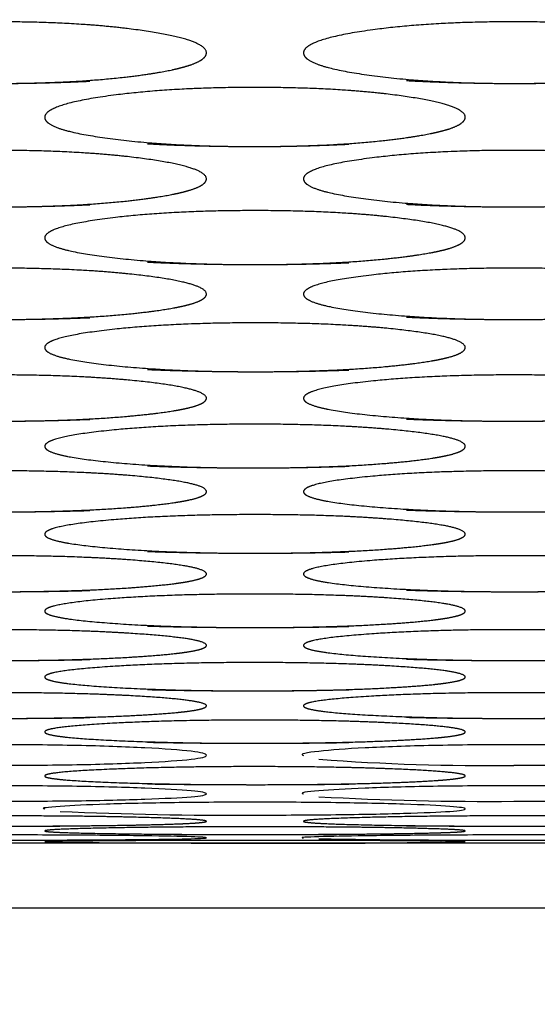
# Model space of a CAD drawing. Extents: x 90 to 2822, y 193 to 768.
# Drawn here: x 347 to 355, y 386 to 401 of the extents above; entities that cross this region are included whole.
import ezdxf

# ---------------------------------------------------------------- set-up
doc = ezdxf.new("R2010")
doc.units = 0
doc.layers.get('0').update_dxf_attribs({"linetype": 'CONTINUOUS'})
doc.styles.add('SLDTEXTSTYLE0', font='TXT', dxfattribs={"width": 0.75})
doc.dimstyles.new('SLDDIMSTYLE0', dxfattribs={"dimtxt": 35, "dimasz": 60, "dimexe": 0, "dimexo": 0.0625, "dimgap": 8.75, "dimtad": 1, "dimtoh": 1, "dimzin": 12, "dimtxsty": 'SLDTEXTSTYLE0', "dimblk1": 'CLOSED', "dimblk2": 'CLOSED', "dimsah": 1, "dimcen": 0.09, "dimazin": 3, "dimtfac": 1, "dimtofl": 0, "dimtmove": 0, "dimatfit": 3, "dimtolj": 1, "dimtzin": 12})

# ---------------------------------------------------------------- blocks, each defined once
blk = doc.blocks.new('_CLOSED')
at = {"color": 0, "linetype": 'BYBLOCK'}
for p, q in [((-1, 0.166667), (0, 0)), ((-1, 0.166667), (-1, -0.166667)), ((0, 0), (-1, -0.166667)), ((0, 0), (-1, 0))]:
    blk.add_line(p, q, dxfattribs=at)
blk = doc.blocks.new('*D6')
at = {"color": 1, "linetype": 'CONTINUOUS'}
for p, q in [((141.262, 648.482), (141.262, 768.482)), ((426.198, 648.482), (131.262, 648.482)), ((141.262, 387.552), (141.262, 648.482)), ((426.198, 387.552), (131.262, 387.552)), ((141.262, 387.552), (141.262, 267.552))]:
    blk.add_line(p, q, dxfattribs=at)
at = {"color": 1, "linetype": 'CONTINUOUS', "xscale": 60, "yscale": 60}
for p, rotation in [((141.262, 648.482, -1.9), 270.0000000000004), ((141.262, 387.552, -1.9), 90.0000000000004)]:
    blk.add_blockref('_CLOSED', p, dxfattribs=dict(at, rotation=rotation))
at = {"color": 1, "linetype": 'CONTINUOUS', "insert": (96.555, 491.837), "char_height": 35, "attachment_point": 1, "rotation": 90, "style": 'SLDTEXTSTYLE0'}
blk.add_mtext('260', dxfattribs=at)
blk = doc.blocks.new('*D7')
at = {"color": 1, "linetype": 'CONTINUOUS'}
for p, q in [((210.198, 402.38), (210.198, 192.626)), ((446.198, 402.38), (446.198, 192.626)), ((210.198, 202.626), (90.198, 202.626)), ((446.198, 202.626), (210.198, 202.626)), ((446.198, 202.626), (566.198, 202.626))]:
    blk.add_line(p, q, dxfattribs=at)
at = {"color": 1, "linetype": 'CONTINUOUS', "xscale": 60, "yscale": 60}
for p, rotation in [((210.198, 202.626, -1.9), 360.0000000000004), ((446.198, 202.626, -1.9), 180.0000000000004)]:
    blk.add_blockref('_CLOSED', p, dxfattribs=dict(at, rotation=rotation))
at = {"color": 1, "linetype": 'CONTINUOUS', "insert": (300.797, 247.333), "char_height": 35, "attachment_point": 1, "style": 'SLDTEXTSTYLE0'}
blk.add_mtext('236', dxfattribs=at)

msp = doc.modelspace()

# ---------------------------------------------------------------- linework, layer by layer
at = {"color": 7, "linetype": 'CONTINUOUS'}
msp.add_line((349.448, 388.552), (350.948, 388.552), dxfattribs=at)
for centre, radius, start, end in [((353.773, 424.369), 34.615, 265.7149, 270.7036), ((353.768, 435.783), 46.583, 266.8226, 270.5283), ((349.765, 445.335), 56.348, 267.3771, 270.4403), ((353.732, 541.009), 152.408, 269.04276, 270.17496)]:
    msp.add_arc(centre, radius, start, end, dxfattribs=at)
for points, knots in [([(346.198, 400.29), (346.647, 400.291), (347.062, 400.302), (347.828, 400.348), (348.177, 400.382), (348.812, 400.473), (349.05, 400.524), (349.368, 400.636), (349.447, 400.697), (349.448, 400.828), (349.369, 400.889), (349.13, 400.974), (349.031, 401.001), (348.792, 401.053), (348.652, 401.078), (348.178, 401.149), (347.828, 401.184), (347.063, 401.231), (346.645, 401.243), (345.302, 401.243), (344.536, 401.196), (343.583, 401.055), (343.345, 401.003), (343.028, 400.889), (342.948, 400.828), (342.948, 400.696), (343.027, 400.636), (343.345, 400.524), (343.585, 400.473), (344.537, 400.336), (345.3, 400.29), (346.198, 400.29)], [-0.125, 0, 0, 0, 0.0625, 0.0625, 0.125, 0.125, 0.1875, 0.1875, 0.25, 0.25, 0.3125, 0.3125, 0.34375, 0.34375, 0.375, 0.375, 0.4375, 0.4375, 0.5, 0.5, 0.625, 0.625, 0.6875, 0.6875, 0.75, 0.75, 0.8125, 0.8125, 0.875, 0.875, 1, 1, 1, 1.0625]), ([(354.198, 400.29), (354.647, 400.291), (355.062, 400.302), (355.828, 400.348), (356.177, 400.382), (356.812, 400.473), (357.05, 400.524), (357.368, 400.636), (357.447, 400.697), (357.448, 400.828), (357.369, 400.889), (357.13, 400.974), (357.031, 401.001), (356.792, 401.053), (356.652, 401.078), (356.178, 401.149), (355.828, 401.184), (355.063, 401.231), (354.645, 401.243), (353.302, 401.243), (352.536, 401.196), (351.583, 401.055), (351.345, 401.003), (351.028, 400.889), (350.948, 400.828), (350.948, 400.696), (351.027, 400.636), (351.345, 400.524), (351.585, 400.473), (352.537, 400.336), (353.3, 400.29), (354.198, 400.29)], [-0.125, 0, 0, 0, 0.0625, 0.0625, 0.125, 0.125, 0.1875, 0.1875, 0.25, 0.25, 0.3125, 0.3125, 0.34375, 0.34375, 0.375, 0.375, 0.4375, 0.4375, 0.5, 0.5, 0.625, 0.625, 0.6875, 0.6875, 0.75, 0.75, 0.8125, 0.8125, 0.875, 0.875, 1, 1, 1, 1.0625]), ([(350.198, 399.316), (350.647, 399.316), (351.062, 399.327), (351.828, 399.37), (352.177, 399.403), (352.812, 399.491), (353.05, 399.539), (353.368, 399.646), (353.447, 399.705), (353.448, 399.831), (353.369, 399.889), (353.13, 399.971), (353.031, 399.997), (352.792, 400.047), (352.652, 400.071), (352.178, 400.138), (351.828, 400.172), (351.063, 400.218), (350.645, 400.229), (349.302, 400.229), (348.536, 400.183), (347.583, 400.048), (347.345, 399.998), (347.028, 399.889), (346.948, 399.83), (346.948, 399.704), (347.027, 399.646), (347.345, 399.539), (347.585, 399.491), (348.537, 399.359), (349.3, 399.315), (350.198, 399.316)], [-0.125, 0, 0, 0, 0.0625, 0.0625, 0.125, 0.125, 0.1875, 0.1875, 0.25, 0.25, 0.3125, 0.3125, 0.34375, 0.34375, 0.375, 0.375, 0.4375, 0.4375, 0.5, 0.5, 0.625, 0.625, 0.6875, 0.6875, 0.75, 0.75, 0.8125, 0.8125, 0.875, 0.875, 1, 1, 1, 1.0625]), ([(346.198, 398.383), (346.647, 398.383), (347.062, 398.393), (347.828, 398.435), (348.177, 398.466), (348.812, 398.55), (349.05, 398.597), (349.368, 398.699), (349.447, 398.755), (349.448, 398.875), (349.369, 398.931), (349.13, 399.009), (349.031, 399.034), (348.792, 399.082), (348.652, 399.105), (348.178, 399.17), (347.828, 399.202), (347.063, 399.246), (346.645, 399.257), (345.302, 399.257), (344.536, 399.213), (343.583, 399.083), (343.345, 399.036), (343.028, 398.932), (342.948, 398.875), (342.948, 398.755), (343.027, 398.699), (343.345, 398.597), (343.585, 398.55), (344.537, 398.424), (345.3, 398.382), (346.198, 398.383)], [-0.125, 0, 0, 0, 0.0625, 0.0625, 0.125, 0.125, 0.1875, 0.1875, 0.25, 0.25, 0.3125, 0.3125, 0.34375, 0.34375, 0.375, 0.375, 0.4375, 0.4375, 0.5, 0.5, 0.625, 0.625, 0.6875, 0.6875, 0.75, 0.75, 0.8125, 0.8125, 0.875, 0.875, 1, 1, 1, 1.0625]), ([(354.198, 398.383), (354.647, 398.383), (355.062, 398.393), (355.828, 398.435), (356.177, 398.466), (356.812, 398.55), (357.05, 398.597), (357.368, 398.699), (357.447, 398.755), (357.448, 398.875), (357.369, 398.931), (357.13, 399.009), (357.031, 399.034), (356.792, 399.082), (356.652, 399.105), (356.178, 399.17), (355.828, 399.202), (355.063, 399.246), (354.645, 399.257), (353.302, 399.257), (352.536, 399.213), (351.583, 399.083), (351.345, 399.036), (351.028, 398.932), (350.948, 398.875), (350.948, 398.755), (351.027, 398.699), (351.345, 398.597), (351.585, 398.55), (352.537, 398.424), (353.3, 398.382), (354.198, 398.383)], [-0.125, 0, 0, 0, 0.0625, 0.0625, 0.125, 0.125, 0.1875, 0.1875, 0.25, 0.25, 0.3125, 0.3125, 0.34375, 0.34375, 0.375, 0.375, 0.4375, 0.4375, 0.5, 0.5, 0.625, 0.625, 0.6875, 0.6875, 0.75, 0.75, 0.8125, 0.8125, 0.875, 0.875, 1, 1, 1, 1.0625]), ([(350.198, 397.492), (350.647, 397.492), (351.062, 397.502), (351.828, 397.542), (352.177, 397.572), (352.812, 397.652), (353.05, 397.696), (353.368, 397.794), (353.447, 397.847), (353.448, 397.962), (353.369, 398.016), (353.13, 398.09), (353.031, 398.114), (352.792, 398.16), (352.652, 398.181), (352.178, 398.243), (351.828, 398.274), (351.063, 398.316), (350.645, 398.326), (349.302, 398.326), (348.536, 398.285), (347.583, 398.161), (347.345, 398.115), (347.028, 398.016), (346.948, 397.962), (346.948, 397.847), (347.027, 397.794), (347.345, 397.696), (347.585, 397.652), (348.537, 397.531), (349.3, 397.492), (350.198, 397.492)], [-0.125, 0, 0, 0, 0.0625, 0.0625, 0.125, 0.125, 0.1875, 0.1875, 0.25, 0.25, 0.3125, 0.3125, 0.34375, 0.34375, 0.375, 0.375, 0.4375, 0.4375, 0.5, 0.5, 0.625, 0.625, 0.6875, 0.6875, 0.75, 0.75, 0.8125, 0.8125, 0.875, 0.875, 1, 1, 1, 1.0625]), ([(346.198, 396.643), (346.647, 396.643), (347.062, 396.653), (347.828, 396.691), (348.177, 396.719), (348.812, 396.795), (349.05, 396.838), (349.368, 396.93), (349.447, 396.981), (349.448, 397.091), (349.369, 397.142), (349.13, 397.213), (349.031, 397.236), (348.792, 397.279), (348.652, 397.3), (348.178, 397.359), (347.828, 397.389), (347.063, 397.428), (346.645, 397.438), (345.302, 397.438), (344.536, 397.398), (343.583, 397.28), (343.345, 397.237), (343.028, 397.142), (342.948, 397.091), (342.948, 396.981), (343.027, 396.931), (343.345, 396.838), (343.585, 396.795), (344.537, 396.681), (345.3, 396.643), (346.198, 396.643)], [-0.125, 0, 0, 0, 0.0625, 0.0625, 0.125, 0.125, 0.1875, 0.1875, 0.25, 0.25, 0.3125, 0.3125, 0.34375, 0.34375, 0.375, 0.375, 0.4375, 0.4375, 0.5, 0.5, 0.625, 0.625, 0.6875, 0.6875, 0.75, 0.75, 0.8125, 0.8125, 0.875, 0.875, 1, 1, 1, 1.0625]), ([(354.198, 396.643), (354.647, 396.643), (355.062, 396.653), (355.828, 396.691), (356.177, 396.719), (356.812, 396.795), (357.05, 396.838), (357.368, 396.93), (357.447, 396.981), (357.448, 397.091), (357.369, 397.142), (357.13, 397.213), (357.031, 397.236), (356.792, 397.279), (356.652, 397.3), (356.178, 397.359), (355.828, 397.389), (355.063, 397.428), (354.645, 397.438), (353.302, 397.438), (352.536, 397.398), (351.583, 397.28), (351.345, 397.237), (351.028, 397.142), (350.948, 397.091), (350.948, 396.981), (351.027, 396.931), (351.345, 396.838), (351.585, 396.795), (352.537, 396.681), (353.3, 396.643), (354.198, 396.643)], [-0.125, 0, 0, 0, 0.0625, 0.0625, 0.125, 0.125, 0.1875, 0.1875, 0.25, 0.25, 0.3125, 0.3125, 0.34375, 0.34375, 0.375, 0.375, 0.4375, 0.4375, 0.5, 0.5, 0.625, 0.625, 0.6875, 0.6875, 0.75, 0.75, 0.8125, 0.8125, 0.875, 0.875, 1, 1, 1, 1.0625]), ([(350.198, 395.837), (350.647, 395.837), (351.062, 395.846), (351.828, 395.882), (352.177, 395.909), (352.812, 395.981), (353.05, 396.021), (353.368, 396.11), (353.447, 396.158), (353.448, 396.262), (353.369, 396.311), (353.13, 396.378), (353.031, 396.4), (352.792, 396.441), (352.652, 396.461), (352.178, 396.517), (351.828, 396.545), (351.063, 396.583), (350.645, 396.592), (349.302, 396.592), (348.536, 396.554), (347.583, 396.442), (347.345, 396.401), (347.028, 396.311), (346.948, 396.262), (346.948, 396.158), (347.027, 396.11), (347.345, 396.021), (347.585, 395.981), (348.537, 395.872), (349.3, 395.837), (350.198, 395.837)], [-0.125, 0, 0, 0, 0.0625, 0.0625, 0.125, 0.125, 0.1875, 0.1875, 0.25, 0.25, 0.3125, 0.3125, 0.34375, 0.34375, 0.375, 0.375, 0.4375, 0.4375, 0.5, 0.5, 0.625, 0.625, 0.6875, 0.6875, 0.75, 0.75, 0.8125, 0.8125, 0.875, 0.875, 1, 1, 1, 1.0625]), ([(346.198, 395.073), (346.647, 395.073), (347.062, 395.081), (347.828, 395.115), (348.177, 395.141), (348.812, 395.209), (349.05, 395.247), (349.368, 395.331), (349.447, 395.377), (349.448, 395.475), (349.369, 395.521), (349.13, 395.585), (349.031, 395.606), (348.792, 395.645), (348.652, 395.664), (348.178, 395.717), (347.828, 395.744), (347.063, 395.779), (346.645, 395.788), (345.302, 395.788), (344.536, 395.752), (343.583, 395.646), (343.345, 395.607), (343.028, 395.521), (342.948, 395.475), (342.948, 395.376), (343.027, 395.331), (343.345, 395.247), (343.585, 395.209), (344.537, 395.106), (345.3, 395.072), (346.198, 395.073)], [-0.125, 0, 0, 0, 0.0625, 0.0625, 0.125, 0.125, 0.1875, 0.1875, 0.25, 0.25, 0.3125, 0.3125, 0.34375, 0.34375, 0.375, 0.375, 0.4375, 0.4375, 0.5, 0.5, 0.625, 0.625, 0.6875, 0.6875, 0.75, 0.75, 0.8125, 0.8125, 0.875, 0.875, 1, 1, 1, 1.0625]), ([(354.198, 395.073), (354.647, 395.073), (355.062, 395.081), (355.828, 395.115), (356.177, 395.141), (356.812, 395.209), (357.05, 395.247), (357.368, 395.331), (357.447, 395.377), (357.448, 395.475), (357.369, 395.521), (357.13, 395.585), (357.031, 395.606), (356.792, 395.645), (356.652, 395.664), (356.178, 395.717), (355.828, 395.744), (355.063, 395.779), (354.645, 395.788), (353.302, 395.788), (352.536, 395.752), (351.583, 395.646), (351.345, 395.607), (351.028, 395.521), (350.948, 395.475), (350.948, 395.376), (351.027, 395.331), (351.345, 395.247), (351.585, 395.209), (352.537, 395.106), (353.3, 395.072), (354.198, 395.073)], [-0.125, 0, 0, 0, 0.0625, 0.0625, 0.125, 0.125, 0.1875, 0.1875, 0.25, 0.25, 0.3125, 0.3125, 0.34375, 0.34375, 0.375, 0.375, 0.4375, 0.4375, 0.5, 0.5, 0.625, 0.625, 0.6875, 0.6875, 0.75, 0.75, 0.8125, 0.8125, 0.875, 0.875, 1, 1, 1, 1.0625]), ([(350.198, 394.351), (350.647, 394.351), (351.062, 394.359), (351.828, 394.391), (352.177, 394.415), (352.812, 394.479), (353.05, 394.515), (353.368, 394.594), (353.447, 394.637), (353.448, 394.731), (353.369, 394.774), (353.13, 394.835), (353.031, 394.854), (352.792, 394.891), (352.652, 394.909), (352.178, 394.959), (351.828, 394.984), (351.063, 395.018), (350.645, 395.027), (349.302, 395.027), (348.536, 394.993), (347.583, 394.892), (347.345, 394.855), (347.028, 394.774), (346.948, 394.731), (346.948, 394.637), (347.027, 394.594), (347.345, 394.515), (347.585, 394.479), (348.537, 394.382), (349.3, 394.35), (350.198, 394.351)], [-0.125, 0, 0, 0, 0.0625, 0.0625, 0.125, 0.125, 0.1875, 0.1875, 0.25, 0.25, 0.3125, 0.3125, 0.34375, 0.34375, 0.375, 0.375, 0.4375, 0.4375, 0.5, 0.5, 0.625, 0.625, 0.6875, 0.6875, 0.75, 0.75, 0.8125, 0.8125, 0.875, 0.875, 1, 1, 1, 1.0625]), ([(346.198, 393.671), (346.647, 393.671), (347.062, 393.678), (347.828, 393.709), (348.177, 393.731), (348.812, 393.792), (349.05, 393.826), (349.368, 393.9), (349.447, 393.941), (349.448, 394.028), (349.369, 394.069), (349.13, 394.126), (349.031, 394.144), (348.792, 394.179), (348.652, 394.196), (348.178, 394.244), (347.828, 394.267), (347.063, 394.299), (346.645, 394.307), (345.302, 394.307), (344.536, 394.275), (343.583, 394.18), (343.345, 394.145), (343.028, 394.069), (342.948, 394.028), (342.948, 393.94), (343.027, 393.9), (343.345, 393.826), (343.585, 393.792), (344.537, 393.701), (345.3, 393.671), (346.198, 393.671)], [-0.125, 0, 0, 0, 0.0625, 0.0625, 0.125, 0.125, 0.1875, 0.1875, 0.25, 0.25, 0.3125, 0.3125, 0.34375, 0.34375, 0.375, 0.375, 0.4375, 0.4375, 0.5, 0.5, 0.625, 0.625, 0.6875, 0.6875, 0.75, 0.75, 0.8125, 0.8125, 0.875, 0.875, 1, 1, 1, 1.0625]), ([(354.198, 393.671), (354.647, 393.671), (355.062, 393.678), (355.828, 393.709), (356.177, 393.731), (356.812, 393.792), (357.05, 393.826), (357.368, 393.9), (357.447, 393.941), (357.448, 394.028), (357.369, 394.069), (357.13, 394.126), (357.031, 394.144), (356.792, 394.179), (356.652, 394.196), (356.178, 394.244), (355.828, 394.267), (355.063, 394.299), (354.645, 394.307), (353.302, 394.307), (352.536, 394.275), (351.583, 394.18), (351.345, 394.145), (351.028, 394.069), (350.948, 394.028), (350.948, 393.94), (351.027, 393.9), (351.345, 393.826), (351.585, 393.792), (352.537, 393.701), (353.3, 393.671), (354.198, 393.671)], [-0.125, 0, 0, 0, 0.0625, 0.0625, 0.125, 0.125, 0.1875, 0.1875, 0.25, 0.25, 0.3125, 0.3125, 0.34375, 0.34375, 0.375, 0.375, 0.4375, 0.4375, 0.5, 0.5, 0.625, 0.625, 0.6875, 0.6875, 0.75, 0.75, 0.8125, 0.8125, 0.875, 0.875, 1, 1, 1, 1.0625]), ([(350.198, 393.033), (350.647, 393.033), (351.062, 393.04), (351.828, 393.069), (352.177, 393.09), (352.812, 393.147), (353.05, 393.178), (353.368, 393.248), (353.447, 393.286), (353.448, 393.368), (353.369, 393.407), (353.13, 393.46), (353.031, 393.477), (352.792, 393.51), (352.652, 393.526), (352.178, 393.57), (351.828, 393.593), (351.063, 393.623), (350.645, 393.63), (349.302, 393.63), (348.536, 393.6), (347.583, 393.511), (347.345, 393.478), (347.028, 393.407), (346.948, 393.368), (346.948, 393.286), (347.027, 393.248), (347.345, 393.178), (347.585, 393.147), (348.537, 393.061), (349.3, 393.033), (350.198, 393.033)], [-0.125, 0, 0, 0, 0.0625, 0.0625, 0.125, 0.125, 0.1875, 0.1875, 0.25, 0.25, 0.3125, 0.3125, 0.34375, 0.34375, 0.375, 0.375, 0.4375, 0.4375, 0.5, 0.5, 0.625, 0.625, 0.6875, 0.6875, 0.75, 0.75, 0.8125, 0.8125, 0.875, 0.875, 1, 1, 1, 1.0625]), ([(346.198, 392.438), (346.647, 392.438), (347.062, 392.445), (347.828, 392.471), (348.177, 392.491), (348.812, 392.544), (349.05, 392.573), (349.368, 392.638), (349.447, 392.674), (349.448, 392.75), (349.369, 392.786), (349.13, 392.836), (349.031, 392.852), (348.792, 392.883), (348.652, 392.898), (348.178, 392.939), (347.828, 392.96), (347.063, 392.988), (346.645, 392.995), (345.302, 392.995), (344.536, 392.967), (343.583, 392.884), (343.345, 392.853), (343.028, 392.787), (342.948, 392.75), (342.948, 392.674), (343.027, 392.638), (343.345, 392.573), (343.585, 392.544), (344.537, 392.464), (345.3, 392.438), (346.198, 392.438)], [-0.125, 0, 0, 0, 0.0625, 0.0625, 0.125, 0.125, 0.1875, 0.1875, 0.25, 0.25, 0.3125, 0.3125, 0.34375, 0.34375, 0.375, 0.375, 0.4375, 0.4375, 0.5, 0.5, 0.625, 0.625, 0.6875, 0.6875, 0.75, 0.75, 0.8125, 0.8125, 0.875, 0.875, 1, 1, 1, 1.0625]), ([(354.198, 392.438), (354.647, 392.438), (355.062, 392.445), (355.828, 392.471), (356.177, 392.491), (356.812, 392.544), (357.05, 392.573), (357.368, 392.638), (357.447, 392.674), (357.448, 392.75), (357.369, 392.786), (357.13, 392.836), (357.031, 392.852), (356.792, 392.883), (356.652, 392.898), (356.178, 392.939), (355.828, 392.96), (355.063, 392.988), (354.645, 392.995), (353.302, 392.995), (352.536, 392.967), (351.583, 392.884), (351.345, 392.853), (351.028, 392.787), (350.948, 392.75), (350.948, 392.674), (351.027, 392.638), (351.345, 392.573), (351.585, 392.544), (352.537, 392.464), (353.3, 392.438), (354.198, 392.438)], [-0.125, 0, 0, 0, 0.0625, 0.0625, 0.125, 0.125, 0.1875, 0.1875, 0.25, 0.25, 0.3125, 0.3125, 0.34375, 0.34375, 0.375, 0.375, 0.4375, 0.4375, 0.5, 0.5, 0.625, 0.625, 0.6875, 0.6875, 0.75, 0.75, 0.8125, 0.8125, 0.875, 0.875, 1, 1, 1, 1.0625]), ([(350.198, 391.885), (350.647, 391.885), (351.062, 391.891), (351.828, 391.916), (352.177, 391.934), (352.812, 391.983), (353.05, 392.01), (353.368, 392.071), (353.447, 392.104), (353.448, 392.175), (353.369, 392.208), (353.13, 392.255), (353.031, 392.27), (352.792, 392.298), (352.652, 392.312), (352.178, 392.351), (351.828, 392.37), (351.063, 392.396), (350.645, 392.403), (349.302, 392.403), (348.536, 392.376), (347.583, 392.299), (347.345, 392.27), (347.028, 392.208), (346.948, 392.175), (346.948, 392.104), (347.027, 392.071), (347.345, 392.011), (347.585, 391.983), (348.537, 391.909), (349.3, 391.885), (350.198, 391.885)], [-0.125, 0, 0, 0, 0.0625, 0.0625, 0.125, 0.125, 0.1875, 0.1875, 0.25, 0.25, 0.3125, 0.3125, 0.34375, 0.34375, 0.375, 0.375, 0.4375, 0.4375, 0.5, 0.5, 0.625, 0.625, 0.6875, 0.6875, 0.75, 0.75, 0.8125, 0.8125, 0.875, 0.875, 1, 1, 1, 1.0625]), ([(346.198, 391.375), (346.647, 391.375), (347.062, 391.38), (347.828, 391.403), (348.177, 391.42), (348.812, 391.465), (349.05, 391.49), (349.368, 391.546), (349.447, 391.576), (349.448, 391.642), (349.369, 391.673), (349.13, 391.716), (349.031, 391.729), (348.792, 391.756), (348.652, 391.768), (348.178, 391.804), (347.828, 391.822), (347.063, 391.846), (346.645, 391.852), (345.302, 391.853), (344.536, 391.828), (343.583, 391.756), (343.345, 391.73), (343.028, 391.673), (342.948, 391.642), (342.948, 391.576), (343.027, 391.546), (343.345, 391.49), (343.585, 391.465), (344.537, 391.397), (345.3, 391.375), (346.198, 391.375)], [-0.125, 0, 0, 0, 0.0625, 0.0625, 0.125, 0.125, 0.1875, 0.1875, 0.25, 0.25, 0.3125, 0.3125, 0.34375, 0.34375, 0.375, 0.375, 0.4375, 0.4375, 0.5, 0.5, 0.625, 0.625, 0.6875, 0.6875, 0.75, 0.75, 0.8125, 0.8125, 0.875, 0.875, 1, 1, 1, 1.0625]), ([(354.198, 391.375), (354.647, 391.375), (355.062, 391.38), (355.828, 391.403), (356.177, 391.42), (356.812, 391.465), (357.05, 391.49), (357.368, 391.546), (357.447, 391.576), (357.448, 391.642), (357.369, 391.673), (357.13, 391.716), (357.031, 391.729), (356.792, 391.756), (356.652, 391.768), (356.178, 391.804), (355.828, 391.822), (355.063, 391.846), (354.645, 391.852), (353.302, 391.853), (352.536, 391.828), (351.583, 391.756), (351.345, 391.73), (351.028, 391.673), (350.948, 391.642), (350.948, 391.576), (351.027, 391.546), (351.345, 391.49), (351.585, 391.465), (352.537, 391.397), (353.3, 391.375), (354.198, 391.375)], [-0.125, 0, 0, 0, 0.0625, 0.0625, 0.125, 0.125, 0.1875, 0.1875, 0.25, 0.25, 0.3125, 0.3125, 0.34375, 0.34375, 0.375, 0.375, 0.4375, 0.4375, 0.5, 0.5, 0.625, 0.625, 0.6875, 0.6875, 0.75, 0.75, 0.8125, 0.8125, 0.875, 0.875, 1, 1, 1, 1.0625]), ([(350.198, 390.907), (350.647, 390.907), (351.062, 390.912), (351.828, 390.932), (352.177, 390.948), (352.812, 390.989), (353.05, 391.012), (353.368, 391.063), (353.447, 391.091), (353.448, 391.151), (353.369, 391.179), (353.13, 391.219), (353.031, 391.231), (352.792, 391.256), (352.652, 391.267), (352.178, 391.3), (351.828, 391.317), (351.063, 391.339), (350.645, 391.345), (349.302, 391.345), (348.536, 391.322), (347.583, 391.256), (347.345, 391.232), (347.028, 391.18), (346.948, 391.151), (346.948, 391.091), (347.027, 391.063), (347.345, 391.012), (347.585, 390.989), (348.537, 390.927), (349.3, 390.906), (350.198, 390.907)], [-0.125, 0, 0, 0, 0.0625, 0.0625, 0.125, 0.125, 0.1875, 0.1875, 0.25, 0.25, 0.3125, 0.3125, 0.34375, 0.34375, 0.375, 0.375, 0.4375, 0.4375, 0.5, 0.5, 0.625, 0.625, 0.6875, 0.6875, 0.75, 0.75, 0.8125, 0.8125, 0.875, 0.875, 1, 1, 1, 1.0625]), ([(346.198, 390.481), (346.647, 390.481), (347.062, 390.486), (347.828, 390.504), (348.177, 390.518), (348.812, 390.555), (349.05, 390.576), (349.368, 390.622), (349.447, 390.648), (349.448, 390.703), (349.369, 390.728), (349.13, 390.764), (349.031, 390.776), (348.792, 390.798), (348.652, 390.809), (348.178, 390.839), (347.828, 390.854), (347.063, 390.874), (346.645, 390.879), (345.302, 390.879), (344.536, 390.859), (343.583, 390.798), (343.345, 390.776), (343.028, 390.729), (342.948, 390.703), (342.948, 390.648), (343.027, 390.623), (343.345, 390.576), (343.585, 390.555), (344.537, 390.499), (345.3, 390.481), (346.198, 390.481)], [-0.125, 0, 0, 0, 0.0625, 0.0625, 0.125, 0.125, 0.1875, 0.1875, 0.25, 0.25, 0.3125, 0.3125, 0.34375, 0.34375, 0.375, 0.375, 0.4375, 0.4375, 0.5, 0.5, 0.625, 0.625, 0.6875, 0.6875, 0.75, 0.75, 0.8125, 0.8125, 0.875, 0.875, 1, 1, 1, 1.0625]), ([(354.198, 390.481), (354.647, 390.481), (355.062, 390.486), (355.828, 390.504), (356.177, 390.518), (356.812, 390.555), (357.05, 390.576), (357.368, 390.622), (357.447, 390.648), (357.448, 390.703), (357.369, 390.728), (357.13, 390.764), (357.031, 390.776), (356.792, 390.798), (356.652, 390.809), (356.178, 390.839), (355.828, 390.854), (355.063, 390.874), (354.645, 390.879), (353.302, 390.879), (352.536, 390.859), (351.583, 390.798), (351.345, 390.776), (351.028, 390.729), (350.948, 390.703), (350.948, 390.648), (351.027, 390.623), (351.345, 390.576), (351.585, 390.555), (352.537, 390.499), (353.3, 390.481), (354.198, 390.481)], [-0.125, 0, 0, 0, 0.0625, 0.0625, 0.125, 0.125, 0.1875, 0.1875, 0.25, 0.25, 0.3125, 0.3125, 0.34375, 0.34375, 0.375, 0.375, 0.4375, 0.4375, 0.5, 0.5, 0.625, 0.625, 0.6875, 0.6875, 0.75, 0.75, 0.8125, 0.8125, 0.875, 0.875, 1, 1, 1, 1.0625]), ([(350.198, 390.097), (350.647, 390.098), (351.062, 390.102), (351.828, 390.118), (352.177, 390.131), (352.812, 390.164), (353.05, 390.183), (353.368, 390.225), (353.447, 390.247), (353.448, 390.297), (353.369, 390.32), (353.13, 390.352), (353.031, 390.363), (352.792, 390.383), (352.652, 390.392), (352.178, 390.419), (351.828, 390.433), (351.063, 390.451), (350.645, 390.456), (349.302, 390.456), (348.536, 390.437), (347.583, 390.383), (347.345, 390.363), (347.028, 390.32), (346.948, 390.297), (346.948, 390.247), (347.027, 390.225), (347.345, 390.183), (347.585, 390.164), (348.537, 390.114), (349.3, 390.097), (350.198, 390.097)], [-0.125, 0, 0, 0, 0.0625, 0.0625, 0.125, 0.125, 0.1875, 0.1875, 0.25, 0.25, 0.3125, 0.3125, 0.34375, 0.34375, 0.375, 0.375, 0.4375, 0.4375, 0.5, 0.5, 0.625, 0.625, 0.6875, 0.6875, 0.75, 0.75, 0.8125, 0.8125, 0.875, 0.875, 1, 1, 1, 1.0625]), ([(346.198, 389.757), (346.626, 389.759), (347.48, 389.763), (348.548, 389.798), (349.296, 389.849), (349.524, 389.911), (349.296, 389.975), (348.548, 390.029), (347.48, 390.067), (346.198, 390.079), (344.918, 390.067), (343.838, 390.029), (343.136, 389.975), (342.868, 389.931), (342.948, 389.911), (342.948, 389.911)], [0, 0, 0, 0, 0.083362, 0.166542, 0.249865, 0.333291, 0.416553, 0.500039, 0.583198, 0.666603, 0.749823, 0.833172, 0.9165, 0.999923, 1, 1, 1, 1]), ([(354.198, 389.757), (354.626, 389.759), (355.48, 389.763), (356.548, 389.798), (357.296, 389.849), (357.524, 389.911), (357.296, 389.975), (356.548, 390.029), (355.48, 390.067), (354.198, 390.079), (352.918, 390.067), (351.838, 390.029), (351.136, 389.975), (350.868, 389.931), (350.948, 389.911), (350.948, 389.911)], [0, 0, 0, 0, 0.083362, 0.166542, 0.249865, 0.333291, 0.416553, 0.500039, 0.583198, 0.666603, 0.749823, 0.833172, 0.9165, 0.999923, 1, 1, 1, 1]), ([(350.198, 389.458), (350.647, 389.458), (351.062, 389.461), (351.828, 389.474), (352.177, 389.483), (352.812, 389.509), (353.05, 389.524), (353.368, 389.556), (353.447, 389.574), (353.448, 389.612), (353.369, 389.63), (353.13, 389.655), (353.031, 389.663), (352.792, 389.679), (352.652, 389.687), (352.178, 389.708), (351.828, 389.719), (351.063, 389.733), (350.645, 389.737), (349.302, 389.737), (348.536, 389.722), (347.583, 389.679), (347.345, 389.664), (347.028, 389.63), (346.948, 389.612), (346.948, 389.573), (347.027, 389.556), (347.345, 389.524), (347.585, 389.509), (348.537, 389.47), (349.3, 389.458), (350.198, 389.458)], [-0.125, 0, 0, 0, 0.0625, 0.0625, 0.125, 0.125, 0.1875, 0.1875, 0.25, 0.25, 0.3125, 0.3125, 0.34375, 0.34375, 0.375, 0.375, 0.4375, 0.4375, 0.5, 0.5, 0.625, 0.625, 0.6875, 0.6875, 0.75, 0.75, 0.8125, 0.8125, 0.875, 0.875, 1, 1, 1, 1.0625]), ([(346.198, 389.202), (346.626, 389.203), (347.48, 389.206), (348.548, 389.233), (349.296, 389.27), (349.524, 389.316), (349.296, 389.364), (348.548, 389.406), (347.48, 389.435), (346.198, 389.444), (344.918, 389.435), (343.838, 389.406), (343.136, 389.365), (342.868, 389.332), (342.948, 389.317), (342.948, 389.317)], [0, 0, 0, 0, 0.083362, 0.166542, 0.249865, 0.333291, 0.416553, 0.500039, 0.583198, 0.666603, 0.749823, 0.833172, 0.9165, 0.999923, 1, 1, 1, 1]), ([(354.198, 389.202), (354.626, 389.203), (355.48, 389.206), (356.548, 389.233), (357.296, 389.27), (357.524, 389.316), (357.296, 389.364), (356.548, 389.406), (355.48, 389.435), (354.198, 389.444), (352.918, 389.435), (351.838, 389.406), (351.136, 389.365), (350.868, 389.332), (350.948, 389.317), (350.948, 389.317)], [0, 0, 0, 0, 0.083362, 0.166542, 0.249865, 0.333291, 0.416553, 0.500039, 0.583198, 0.666603, 0.749823, 0.833172, 0.9165, 0.999923, 1, 1, 1, 1]), ([(350.198, 388.988), (350.626, 388.989), (351.48, 388.992), (352.548, 389.014), (353.296, 389.044), (353.524, 389.083), (353.296, 389.123), (352.548, 389.158), (351.48, 389.182), (350.198, 389.19), (348.918, 389.182), (347.838, 389.158), (347.136, 389.123), (346.868, 389.096), (346.948, 389.083), (346.948, 389.083)], [0, 0, 0, 0, 0.083362, 0.166542, 0.249865, 0.333291, 0.416553, 0.500039, 0.583198, 0.666603, 0.749823, 0.833172, 0.9165, 0.999923, 1, 1, 1, 1]), ([(346.198, 388.817), (346.647, 388.817), (347.062, 388.819), (347.828, 388.826), (348.177, 388.831), (348.812, 388.845), (349.05, 388.853), (349.368, 388.871), (349.447, 388.881), (349.448, 388.903), (349.369, 388.914), (349.13, 388.928), (349.031, 388.933), (348.792, 388.942), (348.652, 388.947), (348.178, 388.959), (347.828, 388.966), (347.063, 388.974), (346.645, 388.976), (345.302, 388.976), (344.536, 388.968), (343.583, 388.942), (343.345, 388.933), (343.028, 388.914), (342.948, 388.903), (342.948, 388.881), (343.027, 388.871), (343.345, 388.853), (343.585, 388.845), (344.537, 388.824), (345.3, 388.817), (346.198, 388.817)], [-0.125, 0, 0, 0, 0.0625, 0.0625, 0.125, 0.125, 0.1875, 0.1875, 0.25, 0.25, 0.3125, 0.3125, 0.34375, 0.34375, 0.375, 0.375, 0.4375, 0.4375, 0.5, 0.5, 0.625, 0.625, 0.6875, 0.6875, 0.75, 0.75, 0.8125, 0.8125, 0.875, 0.875, 1, 1, 1, 1.0625]), ([(354.198, 388.817), (354.647, 388.817), (355.062, 388.819), (355.828, 388.826), (356.177, 388.831), (356.812, 388.845), (357.05, 388.853), (357.368, 388.871), (357.447, 388.881), (357.448, 388.903), (357.369, 388.914), (357.13, 388.928), (357.031, 388.933), (356.792, 388.942), (356.652, 388.947), (356.178, 388.959), (355.828, 388.966), (355.063, 388.974), (354.645, 388.976), (353.302, 388.976), (352.536, 388.968), (351.583, 388.942), (351.345, 388.933), (351.028, 388.914), (350.948, 388.903), (350.948, 388.881), (351.027, 388.871), (351.345, 388.853), (351.585, 388.845), (352.537, 388.824), (353.3, 388.817), (354.198, 388.817)], [-0.125, 0, 0, 0, 0.0625, 0.0625, 0.125, 0.125, 0.1875, 0.1875, 0.25, 0.25, 0.3125, 0.3125, 0.34375, 0.34375, 0.375, 0.375, 0.4375, 0.4375, 0.5, 0.5, 0.625, 0.625, 0.6875, 0.6875, 0.75, 0.75, 0.8125, 0.8125, 0.875, 0.875, 1, 1, 1, 1.0625]), ([(350.198, 388.688), (350.647, 388.688), (351.062, 388.69), (351.828, 388.695), (352.177, 388.698), (352.812, 388.709), (353.05, 388.715), (353.368, 388.728), (353.447, 388.735), (353.448, 388.752), (353.369, 388.76), (353.13, 388.771), (353.031, 388.774), (352.792, 388.781), (352.652, 388.785), (352.178, 388.795), (351.828, 388.8), (351.063, 388.806), (350.645, 388.808), (349.302, 388.808), (348.536, 388.801), (347.583, 388.782), (347.345, 388.775), (347.028, 388.76), (346.948, 388.752), (346.948, 388.735), (347.027, 388.728), (347.345, 388.715), (347.585, 388.709), (348.537, 388.693), (349.3, 388.688), (350.198, 388.688)], [-0.125, 0, 0, 0, 0.0625, 0.0625, 0.125, 0.125, 0.1875, 0.1875, 0.25, 0.25, 0.3125, 0.3125, 0.34375, 0.34375, 0.375, 0.375, 0.4375, 0.4375, 0.5, 0.5, 0.625, 0.625, 0.6875, 0.6875, 0.75, 0.75, 0.8125, 0.8125, 0.875, 0.875, 1, 1, 1, 1.0625]), ([(346.198, 388.602), (346.626, 388.602), (347.48, 388.603), (348.548, 388.611), (349.296, 388.622), (349.524, 388.637), (349.296, 388.654), (348.548, 388.668), (347.48, 388.679), (346.198, 388.683), (344.918, 388.679), (343.838, 388.668), (343.136, 388.654), (342.868, 388.642), (342.948, 388.637), (342.948, 388.637)], [0, 0, 0, 0, 0.083362, 0.166542, 0.249865, 0.333291, 0.416553, 0.500039, 0.583198, 0.666603, 0.749823, 0.833172, 0.9165, 0.999923, 1, 1, 1, 1]), ([(354.198, 388.602), (354.626, 388.602), (355.48, 388.603), (356.548, 388.611), (357.296, 388.622), (357.524, 388.637), (357.296, 388.654), (356.548, 388.668), (355.48, 388.679), (354.198, 388.683), (352.918, 388.679), (351.838, 388.668), (351.136, 388.654), (350.868, 388.642), (350.948, 388.637), (350.948, 388.637)], [0, 0, 0, 0, 0.083362, 0.166542, 0.249865, 0.333291, 0.416553, 0.500039, 0.583198, 0.666603, 0.749823, 0.833172, 0.9165, 0.999923, 1, 1, 1, 1]), ([(349.21, 388.553), (349.322, 388.553), (349.547, 388.552), (349.29, 388.553), (348.55, 388.555), (347.48, 388.557), (346.198, 388.557), (344.915, 388.557), (343.848, 388.555), (343.098, 388.553), (342.876, 388.552), (343.085, 388.553), (343.629, 388.554), (343.902, 388.555)], [0, 0, 0, 0, 0.090799, 0.1816445, 0.2727329, 0.3634662, 0.4544669, 0.5452656, 0.6362054, 0.7271218, 0.8181422, 0.9089984, 1, 1, 1, 1]), ([(350.198, 388.558), (350.647, 388.558), (351.062, 388.559), (351.828, 388.56), (352.177, 388.561), (352.812, 388.563), (353.05, 388.565), (353.368, 388.569), (353.447, 388.571), (353.448, 388.576), (353.369, 388.579), (353.13, 388.583), (353.031, 388.585), (352.792, 388.587), (352.652, 388.589), (352.178, 388.593), (351.828, 388.595), (351.063, 388.597), (350.645, 388.598), (349.302, 388.598), (348.536, 388.595), (347.583, 388.587), (347.345, 388.585), (347.028, 388.579), (346.948, 388.576), (346.948, 388.571), (347.027, 388.569), (347.345, 388.565), (347.585, 388.563), (348.537, 388.559), (349.3, 388.558), (350.198, 388.558)], [-0.125, 0, 0, 0, 0.0625, 0.0625, 0.125, 0.125, 0.1875, 0.1875, 0.25, 0.25, 0.3125, 0.3125, 0.34375, 0.34375, 0.375, 0.375, 0.4375, 0.4375, 0.5, 0.5, 0.625, 0.625, 0.6875, 0.6875, 0.75, 0.75, 0.8125, 0.8125, 0.875, 0.875, 1, 1, 1, 1.0625]), ([(357.21, 388.553), (357.322, 388.553), (357.547, 388.552), (357.29, 388.553), (356.55, 388.555), (355.48, 388.557), (354.198, 388.557), (352.915, 388.557), (351.848, 388.555), (351.098, 388.553), (350.876, 388.552), (351.085, 388.553), (351.629, 388.554), (351.902, 388.555)], [0, 0, 0, 0, 0.090799, 0.1816445, 0.2727329, 0.3634662, 0.4544669, 0.5452656, 0.6362054, 0.7271218, 0.8181422, 0.9089984, 1, 1, 1, 1])]:
    msp.add_open_spline(points, degree=3, knots=knots, dxfattribs=at)

# ---------------------------------------------------------------- dimensions: what is measured, and where the dimension line sits
at = {"color": 1, "linetype": 'CONTINUOUS'}
dim = msp.add_linear_dim(base=(141.262, 648.482), p1=(436.198, 387.552), p2=(436.198, 648.482), angle=90, text='260', dimstyle='SLDDIMSTYLE0', dxfattribs=at)
dim.commit()
dim.dimension.update_dxf_attribs({"geometry": '*D6', "text_midpoint": (141.262, 530.619), "dimtype": 160})
dim = msp.add_linear_dim(base=(210.198, 202.626), p1=(446.198, 412.38), p2=(210.198, 412.38), dimstyle='SLDDIMSTYLE0', dxfattribs=at)
dim.commit()
dim.dimension.update_dxf_attribs({"geometry": '*D7', "text_midpoint": (339.58, 202.626), "dimtype": 160})

doc.saveas('drawing.dxf')
